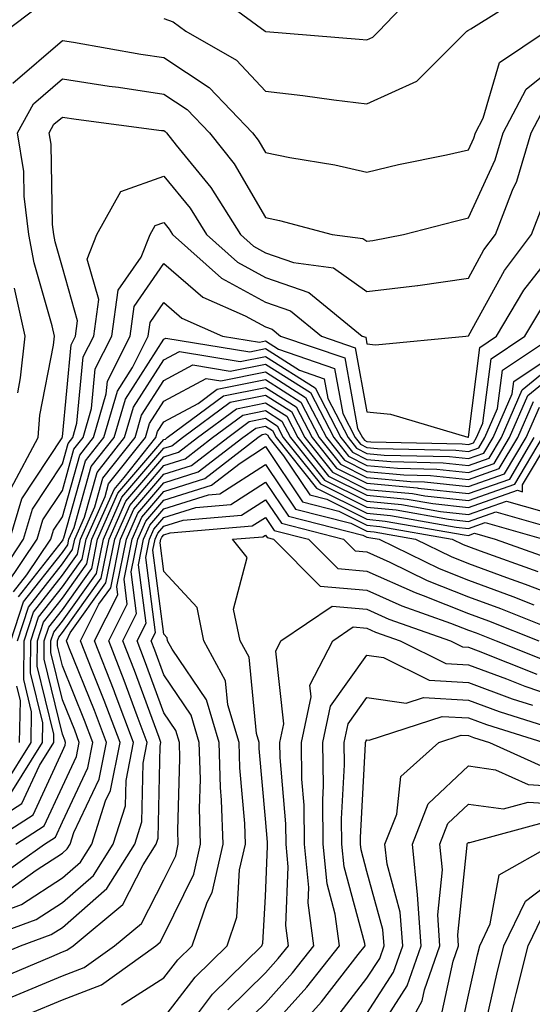
# Model space of a CAD drawing. Units: inches. Extents: x 1016003 to 1018643, y 7229258 to 7231898.
# Drawn here: x 1018504 to 1018554, y 7231586 to 7231683 of the extents above; entities that cross this region are included whole.
import ezdxf

# ---------------------------------------------------------------- set-up
doc = ezdxf.new("R2010")
doc.units = ezdxf.units.IN
doc.header["$MEASUREMENT"] = 0
doc.layers.add('Contour_10167229', color=7, linetype='Continuous', true_color=0xaf4b4e)

msp = doc.modelspace()

# ---------------------------------------------------------------- linework, layer by layer
at = {"layer": 'Contour_10167229'}
for points in [[(1018522.288, 7231686.158, 3034), (1018528.021, 7231681.92, 3034), (1018528.05, 7231681.901, 3034), (1018528.079, 7231681.891, 3034), (1018537.278, 7231681.149, 3034), (1018538.05, 7231681.061, 3034), (1018538.636, 7231681.334, 3034), (1018539.232, 7231681.92, 3034), (1018543.519, 7231686.451, 3034)], [(1018518.05, 7231683.16, 3033), (1018518.978, 7231682.848, 3033), (1018520.228, 7231681.92, 3033), (1018525.198, 7231679.068, 3033), (1018528.05, 7231676.022, 3033), (1018531.741, 7231675.611, 3033), (1018534.808, 7231675.162, 3033), (1018538.05, 7231674.781, 3033), (1018542.962, 7231677.008, 3033), (1018547.903, 7231681.92, 3033), (1018547.982, 7231681.988, 3033), (1018548.05, 7231682.037, 3033), (1018548.275, 7231682.145, 3033), (1018554.124, 7231685.846, 3033)], [(1018502.444, 7231681.92, 3033), (1018505.638, 7231684.332, 3033)], [(1018503.157, 7231676.813, 3032), (1018508.05, 7231681.012, 3032), (1018509.134, 7231680.836, 3032), (1018515.794, 7231679.664, 3032), (1018518.05, 7231679.322, 3032), (1018522.523, 7231676.393, 3032), (1018526.771, 7231671.92, 3032), (1018527.337, 7231671.207, 3032), (1018528.05, 7231669.986, 3032), (1018530.472, 7231669.498, 3032), (1018534.905, 7231668.776, 3032), (1018538.05, 7231668.053, 3032), (1018541.165, 7231668.805, 3032), (1018545.892, 7231669.762, 3032), (1018548.05, 7231670.24, 3032), (1018548.577, 7231671.393, 3032), (1018548.734, 7231671.92, 3032), (1018549.495, 7231673.365, 3032), (1018551.126, 7231678.844, 3032), (1018555.726, 7231681.92, 3032)], [(1018503.011, 7231636.959, 3031), (1018505.648, 7231641.92, 3031), (1018505.843, 7231644.127, 3031), (1018507.161, 7231651.031, 3031), (1018507.259, 7231651.92, 3031), (1018507.034, 7231652.936, 3031), (1018505.267, 7231659.137, 3031), (1018504.759, 7231661.92, 3031), (1018504.28, 7231665.69, 3031), (1018504.241, 7231668.111, 3031), (1018503.636, 7231671.92, 3031), (1018505.189, 7231674.781, 3031), (1018508.05, 7231677.242, 3031), (1018512.65, 7231676.52, 3031), (1018513.568, 7231676.402, 3031), (1018518.05, 7231675.729, 3031), (1018520.355, 7231674.225, 3031), (1018522.532, 7231671.92, 3031), (1018524.984, 7231668.854, 3031), (1018528.05, 7231663.59, 3031), (1018529.437, 7231663.307, 3031), (1018534.632, 7231661.92, 3031), (1018537.659, 7231661.529, 3031), (1018538.05, 7231661.246, 3031), (1018538.646, 7231661.324, 3031), (1018541.653, 7231661.92, 3031), (1018546.732, 7231663.238, 3031), (1018548.05, 7231663.541, 3031), (1018550.696, 7231669.274, 3031), (1018551.478, 7231671.92, 3031), (1018553.743, 7231676.227, 3031), (1018558.05, 7231679.654, 3031)], [(1018502.864, 7231631.92, 3030), (1018504.056, 7231635.914, 3030), (1018508.021, 7231641.891, 3030), (1018508.04, 7231641.93, 3030), (1018508.05, 7231641.988, 3030), (1018508.909, 7231651.061, 3030), (1018509.349, 7231651.92, 3030), (1018509.554, 7231653.424, 3030), (1018508.05, 7231658.668, 3030), (1018507.327, 7231661.197, 3030), (1018507.2, 7231661.92, 3030), (1018507.073, 7231662.897, 3030), (1018506.937, 7231670.807, 3030), (1018506.761, 7231671.92, 3030), (1018507.21, 7231672.76, 3030), (1018508.05, 7231673.473, 3030), (1018509.398, 7231673.268, 3030), (1018517.806, 7231672.164, 3030), (1018518.05, 7231672.135, 3030), (1018518.177, 7231672.047, 3030), (1018518.294, 7231671.92, 3030), (1018519.271, 7231670.699, 3030), (1018522.679, 7231666.549, 3030), (1018525.589, 7231661.92, 3030), (1018526.888, 7231660.758, 3030), (1018528.05, 7231660.123, 3030), (1018530.814, 7231659.156, 3030), (1018534.769, 7231658.639, 3030), (1018538.05, 7231656.295, 3030), (1018543.04, 7231656.91, 3030), (1018543.06, 7231656.91, 3030), (1018548.05, 7231657.613, 3030), (1018549.573, 7231660.397, 3030), (1018550.726, 7231661.92, 3030), (1018552.396, 7231666.266, 3030), (1018552.806, 7231667.164, 3030), (1018554.222, 7231671.92, 3030), (1018555.54, 7231674.43, 3030)], [(1018501.741, 7231628.229, 3029), (1018504.212, 7231631.92, 3029), (1018505.091, 7231634.879, 3029), (1018508.05, 7231639.332, 3029), (1018508.616, 7231641.354, 3029), (1018509.066, 7231641.92, 3029), (1018509.485, 7231643.356, 3029), (1018510.101, 7231649.869, 3029), (1018511.146, 7231651.92, 3029), (1018511.634, 7231655.504, 3029), (1018510.491, 7231659.479, 3029), (1018511.458, 7231661.92, 3029), (1018513.821, 7231666.149, 3029), (1018518.05, 7231667.643, 3029), (1018520.628, 7231664.498, 3029), (1018522.249, 7231661.92, 3029), (1018525.316, 7231659.186, 3029), (1018528.05, 7231657.692, 3029), (1018532.327, 7231656.197, 3029), (1018537.581, 7231651.92, 3029), (1018537.933, 7231651.803, 3029), (1018538.05, 7231651.139, 3029), (1018538.9, 7231651.07, 3029), (1018547.806, 7231651.92, 3029), (1018548.04, 7231651.93, 3029), (1018548.05, 7231651.94, 3029), (1018551.595, 7231658.375, 3029), (1018554.261, 7231661.92, 3029), (1018555.316, 7231664.654, 3029)], [(1018502.542, 7231627.428, 3028), (1018505.56, 7231631.92, 3028), (1018506.126, 7231633.844, 3028), (1018508.05, 7231636.735, 3028), (1018509.183, 7231640.787, 3028), (1018510.091, 7231641.92, 3028), (1018510.921, 7231644.791, 3028), (1018511.292, 7231648.678, 3028), (1018512.933, 7231651.92, 3028), (1018513.548, 7231656.422, 3028), (1018515.804, 7231659.674, 3028), (1018516.702, 7231661.92, 3028), (1018517.181, 7231662.789, 3028), (1018518.05, 7231663.092, 3028), (1018518.577, 7231662.447, 3028), (1018518.909, 7231661.92, 3028), (1018523.734, 7231657.604, 3028), (1018528.05, 7231655.26, 3028), (1018530.521, 7231654.391, 3028), (1018533.568, 7231651.92, 3028), (1018536.907, 7231650.777, 3028), (1018538.05, 7231644.449, 3028), (1018540.374, 7231644.244, 3028), (1018548.011, 7231641.959, 3028), (1018548.05, 7231641.959, 3028), (1018549.163, 7231650.807, 3028), (1018550.833, 7231651.92, 3028), (1018553.528, 7231656.442, 3028), (1018557.005, 7231660.875, 3028)], [(1018503.235, 7231626.735, 3027), (1018504.564, 7231628.434, 3027), (1018506.898, 7231631.92, 3027), (1018507.161, 7231632.809, 3027), (1018508.05, 7231634.137, 3027), (1018509.759, 7231640.211, 3027), (1018511.116, 7231641.92, 3027), (1018512.366, 7231646.236, 3027), (1018512.484, 7231647.486, 3027), (1018514.73, 7231651.92, 3027), (1018515.13, 7231654.84, 3027), (1018518.05, 7231659.059, 3027), (1018521.888, 7231655.758, 3027), (1018526.048, 7231653.922, 3027), (1018528.05, 7231652.838, 3027), (1018528.724, 7231652.594, 3027), (1018529.554, 7231651.92, 3027), (1018535.892, 7231649.762, 3027), (1018537.132, 7231642.838, 3027), (1018537.61, 7231641.92, 3027), (1018537.806, 7231641.676, 3027), (1018538.05, 7231641.549, 3027), (1018538.45, 7231641.52, 3027), (1018547.435, 7231641.305, 3027), (1018548.05, 7231641.236, 3027), (1018548.558, 7231641.412, 3027), (1018548.86, 7231641.92, 3027), (1018549.485, 7231643.356, 3027), (1018550.286, 7231649.684, 3027), (1018553.626, 7231651.92, 3027), (1018555.276, 7231654.693, 3027)], [(1018503.646, 7231646.324, 3032), (1018503.929, 7231647.799, 3032), (1018504.378, 7231651.92, 3032), (1018503.343, 7231656.627, 3032)], [(1018503.724, 7231626.246, 3026), (1018508.05, 7231631.754, 3026), (1018508.118, 7231631.852, 3026), (1018508.128, 7231631.92, 3026), (1018508.196, 7231632.067, 3026), (1018510.325, 7231639.645, 3026), (1018512.142, 7231641.92, 3026), (1018513.47, 7231646.5, 3026), (1018514.954, 7231648.824, 3026), (1018516.517, 7231651.92, 3026), (1018516.702, 7231653.268, 3026), (1018518.05, 7231655.211, 3026), (1018519.818, 7231653.688, 3026), (1018523.831, 7231651.92, 3026), (1018527.454, 7231651.324, 3026), (1018528.05, 7231651.442, 3026), (1018529.349, 7231650.621, 3026), (1018534.866, 7231648.736, 3026), (1018535.667, 7231644.303, 3026), (1018536.898, 7231641.92, 3026), (1018537.415, 7231641.285, 3026), (1018538.05, 7231640.963, 3026), (1018539.105, 7231640.865, 3026), (1018546.81, 7231640.68, 3026), (1018548.05, 7231640.553, 3026), (1018549.066, 7231640.904, 3026), (1018549.671, 7231641.92, 3026), (1018550.921, 7231644.791, 3026), (1018551.4, 7231648.57, 3026), (1018556.419, 7231651.92, 3026)], [(1018502.972, 7231621.92, 3025), (1018504.222, 7231625.748, 3025), (1018508.05, 7231630.631, 3025), (1018508.587, 7231631.383, 3025), (1018508.694, 7231631.92, 3025), (1018509.212, 7231633.082, 3025), (1018510.892, 7231639.078, 3025), (1018513.167, 7231641.92, 3025), (1018514.261, 7231645.709, 3025), (1018518.05, 7231651.627, 3025), (1018518.245, 7231651.725, 3025), (1018526.507, 7231650.377, 3025), (1018528.05, 7231650.68, 3025), (1018531.419, 7231648.551, 3025), (1018533.851, 7231647.721, 3025), (1018534.202, 7231645.768, 3025), (1018536.194, 7231641.92, 3025), (1018537.025, 7231640.895, 3025), (1018538.05, 7231640.377, 3025), (1018539.759, 7231640.211, 3025), (1018546.194, 7231640.065, 3025), (1018548.05, 7231639.86, 3025), (1018549.573, 7231640.397, 3025), (1018550.482, 7231641.92, 3025), (1018552.366, 7231646.236, 3025), (1018552.523, 7231647.447, 3025), (1018555.716, 7231649.586, 3025)], [(1018503.626, 7231621.92, 3024), (1018504.72, 7231625.25, 3024), (1018508.05, 7231629.498, 3024), (1018509.056, 7231630.914, 3024), (1018509.261, 7231631.92, 3024), (1018510.228, 7231634.098, 3024), (1018511.468, 7231638.502, 3024), (1018514.183, 7231641.92, 3024), (1018515.052, 7231644.918, 3024), (1018518.05, 7231649.586, 3024), (1018519.573, 7231650.397, 3024), (1018525.55, 7231649.42, 3024), (1018528.05, 7231649.918, 3024), (1018532.952, 7231646.822, 3024), (1018535.482, 7231641.92, 3024), (1018536.624, 7231640.494, 3024), (1018538.05, 7231639.781, 3024), (1018540.403, 7231639.567, 3024), (1018545.569, 7231639.44, 3024), (1018548.05, 7231639.176, 3024), (1018550.081, 7231639.889, 3024), (1018551.302, 7231641.92, 3024), (1018553.343, 7231646.627, 3024), (1018558.05, 7231650.465, 3024)], [(1018502.308, 7231607.662, 3023), (1018504.964, 7231611.92, 3023), (1018505.023, 7231614.947, 3023), (1018504.241, 7231618.111, 3023), (1018504.28, 7231621.92, 3023), (1018505.218, 7231624.752, 3023), (1018508.05, 7231628.375, 3023), (1018509.525, 7231630.445, 3023), (1018509.827, 7231631.92, 3023), (1018511.243, 7231635.113, 3023), (1018512.034, 7231637.936, 3023), (1018515.208, 7231641.92, 3023), (1018515.843, 7231644.127, 3023), (1018518.05, 7231647.555, 3023), (1018520.892, 7231649.078, 3023), (1018524.593, 7231648.463, 3023), (1018528.05, 7231649.156, 3023), (1018532.484, 7231646.354, 3023), (1018534.778, 7231641.92, 3023), (1018536.234, 7231640.104, 3023), (1018538.05, 7231639.195, 3023), (1018541.058, 7231638.912, 3023), (1018544.954, 7231638.824, 3023), (1018548.05, 7231638.483, 3023), (1018550.589, 7231639.381, 3023), (1018552.112, 7231641.92, 3023), (1018553.909, 7231646.061, 3023), (1018558.05, 7231649.44, 3023)], [(1018503.001, 7231606.969, 3022), (1018506.077, 7231611.92, 3022), (1018506.116, 7231613.854, 3022), (1018504.905, 7231618.776, 3022), (1018504.944, 7231621.92, 3022), (1018505.706, 7231624.264, 3022), (1018508.05, 7231627.242, 3022), (1018509.993, 7231629.977, 3022), (1018510.394, 7231631.92, 3022), (1018512.249, 7231636.119, 3022), (1018512.601, 7231637.369, 3022), (1018516.234, 7231641.92, 3022), (1018516.644, 7231643.326, 3022), (1018518.05, 7231645.524, 3022), (1018522.22, 7231647.75, 3022), (1018523.646, 7231647.516, 3022), (1018528.05, 7231648.395, 3022), (1018532.015, 7231645.885, 3022), (1018534.066, 7231641.92, 3022), (1018535.843, 7231639.713, 3022), (1018538.05, 7231638.6, 3022), (1018541.702, 7231638.268, 3022), (1018544.329, 7231638.199, 3022), (1018548.05, 7231637.799, 3022), (1018551.097, 7231638.873, 3022), (1018552.923, 7231641.92, 3022), (1018554.476, 7231645.494, 3022)], [(1018498.47, 7231602.34, 3021), (1018504.066, 7231605.904, 3021), (1018505.794, 7231609.664, 3021), (1018507.2, 7231611.92, 3021), (1018507.22, 7231612.75, 3021), (1018505.569, 7231619.44, 3021), (1018505.599, 7231621.92, 3021), (1018506.204, 7231623.766, 3021), (1018508.05, 7231626.119, 3021), (1018510.472, 7231629.498, 3021), (1018510.96, 7231631.92, 3021), (1018513.138, 7231636.832, 3021), (1018514.134, 7231638.004, 3021), (1018517.259, 7231641.92, 3021), (1018517.435, 7231642.535, 3021), (1018518.05, 7231643.492, 3021), (1018521.419, 7231645.289, 3021), (1018523.284, 7231646.686, 3021), (1018528.05, 7231647.633, 3021), (1018531.546, 7231645.416, 3021), (1018533.362, 7231641.92, 3021), (1018535.452, 7231639.322, 3021), (1018538.05, 7231638.014, 3021), (1018542.357, 7231637.613, 3021), (1018543.714, 7231637.584, 3021), (1018548.05, 7231637.115, 3021), (1018551.614, 7231638.356, 3021), (1018553.734, 7231641.92, 3021), (1018555.042, 7231644.928, 3021)], [(1018500.628, 7231601.92, 3020), (1018505.159, 7231604.811, 3020), (1018508.05, 7231611.08, 3020), (1018508.323, 7231611.647, 3020), (1018508.372, 7231611.92, 3020), (1018508.284, 7231612.154, 3020), (1018508.05, 7231612.731, 3020), (1018506.243, 7231620.113, 3020), (1018506.263, 7231621.92, 3020), (1018506.702, 7231623.268, 3020), (1018508.05, 7231624.986, 3020), (1018510.941, 7231629.029, 3020), (1018511.526, 7231631.92, 3020), (1018513.528, 7231636.442, 3020), (1018518.05, 7231641.725, 3020), (1018518.196, 7231641.774, 3020), (1018518.382, 7231641.92, 3020), (1018523.919, 7231646.051, 3020), (1018528.05, 7231646.871, 3020), (1018531.077, 7231644.947, 3020), (1018532.65, 7231641.92, 3020), (1018535.052, 7231638.922, 3020), (1018538.05, 7231637.428, 3020), (1018543.001, 7231636.969, 3020), (1018543.089, 7231636.959, 3020), (1018548.05, 7231636.422, 3020), (1018552.122, 7231637.848, 3020), (1018554.544, 7231641.92, 3020)], [(1018501.468, 7231598.502, 3018), (1018506.273, 7231601.92, 3018), (1018507.357, 7231602.613, 3018), (1018508.05, 7231604.117, 3018), (1018510.55, 7231609.42, 3018), (1018511.048, 7231611.92, 3018), (1018510.228, 7231614.098, 3018), (1018508.05, 7231619.479, 3018), (1018507.571, 7231621.442, 3018), (1018507.571, 7231621.92, 3018), (1018507.689, 7231622.281, 3018), (1018508.05, 7231622.731, 3018), (1018511.878, 7231628.092, 3018), (1018512.659, 7231631.92, 3018), (1018514.31, 7231635.66, 3018), (1018518.05, 7231640.026, 3018), (1018519.485, 7231640.485, 3018), (1018521.36, 7231641.92, 3018), (1018525.198, 7231644.772, 3018), (1018528.05, 7231645.348, 3018), (1018530.15, 7231644.02, 3018), (1018531.234, 7231641.92, 3018), (1018534.271, 7231638.141, 3018), (1018538.05, 7231636.246, 3018), (1018542.005, 7231635.875, 3018), (1018544.534, 7231635.436, 3018), (1018548.05, 7231635.055, 3018), (1018552.874, 7231636.744, 3018), (1018553.372, 7231636.598, 3018), (1018553.392, 7231637.262, 3018), (1018556.175, 7231641.92, 3018)], [(1018503.45, 7231601.92, 3019), (1018506.263, 7231603.707, 3019), (1018508.05, 7231607.594, 3019), (1018509.437, 7231610.533, 3019), (1018509.71, 7231611.92, 3019), (1018509.261, 7231613.131, 3019), (1018508.05, 7231616.11, 3019), (1018506.907, 7231620.777, 3019), (1018506.917, 7231621.92, 3019), (1018507.2, 7231622.77, 3019), (1018508.05, 7231623.863, 3019), (1018511.409, 7231628.561, 3019), (1018512.093, 7231631.92, 3019), (1018513.919, 7231636.051, 3019), (1018518.05, 7231640.875, 3019), (1018518.841, 7231641.129, 3019), (1018519.876, 7231641.92, 3019), (1018524.564, 7231645.406, 3019), (1018528.05, 7231646.11, 3019), (1018530.618, 7231644.488, 3019), (1018531.946, 7231641.92, 3019), (1018534.661, 7231638.531, 3019), (1018538.05, 7231636.832, 3019), (1018542.542, 7231636.412, 3019), (1018543.773, 7231636.197, 3019), (1018548.05, 7231635.738, 3019), (1018552.63, 7231637.34, 3019), (1018555.364, 7231641.92, 3019)], [(1018502.64, 7231597.33, 3017), (1018505.482, 7231599.352, 3017), (1018508.05, 7231601.022, 3017), (1018508.528, 7231601.442, 3017), (1018508.831, 7231601.92, 3017), (1018509.193, 7231603.063, 3017), (1018511.663, 7231608.307, 3017), (1018512.396, 7231611.92, 3017), (1018511.204, 7231615.074, 3017), (1018508.685, 7231621.285, 3017), (1018508.441, 7231621.92, 3017), (1018508.831, 7231622.701, 3017), (1018512.347, 7231627.623, 3017), (1018513.226, 7231631.92, 3017), (1018514.71, 7231635.26, 3017), (1018518.05, 7231639.176, 3017), (1018520.14, 7231639.83, 3017), (1018522.855, 7231641.92, 3017), (1018525.833, 7231644.137, 3017), (1018528.05, 7231644.586, 3017), (1018529.681, 7231643.551, 3017), (1018530.521, 7231641.92, 3017), (1018533.88, 7231637.75, 3017), (1018538.05, 7231635.66, 3017), (1018541.468, 7231635.338, 3017), (1018545.306, 7231634.664, 3017), (1018548.05, 7231634.361, 3017), (1018551.81, 7231635.68, 3017), (1018555.276, 7231634.693, 3017)], [(1018500.999, 7231594.869, 3016), (1018504.007, 7231595.963, 3016), (1018508.05, 7231598.59, 3016), (1018509.827, 7231600.143, 3016), (1018510.95, 7231601.92, 3016), (1018512.298, 7231606.168, 3016), (1018512.776, 7231607.193, 3016), (1018513.734, 7231611.92, 3016), (1018512.171, 7231616.041, 3016), (1018510.98, 7231618.99, 3016), (1018509.827, 7231621.92, 3016), (1018511.653, 7231625.524, 3016), (1018512.816, 7231627.154, 3016), (1018513.792, 7231631.92, 3016), (1018515.101, 7231634.869, 3016), (1018518.05, 7231638.317, 3016), (1018520.784, 7231639.186, 3016), (1018524.339, 7231641.92, 3016), (1018526.468, 7231643.502, 3016), (1018528.05, 7231643.824, 3016), (1018529.212, 7231643.082, 3016), (1018529.818, 7231641.92, 3016), (1018533.489, 7231637.36, 3016), (1018538.05, 7231635.065, 3016), (1018540.931, 7231634.801, 3016), (1018546.077, 7231633.893, 3016), (1018548.05, 7231633.678, 3016), (1018550.755, 7231634.625, 3016), (1018557.191, 7231632.779, 3016)], [(1018498.392, 7231591.92, 3015), (1018505.482, 7231594.488, 3015), (1018508.05, 7231596.158, 3015), (1018511.126, 7231598.844, 3015), (1018513.06, 7231601.92, 3015), (1018514.271, 7231605.699, 3015), (1018514.319, 7231608.19, 3015), (1018515.071, 7231611.92, 3015), (1018513.265, 7231616.705, 3015), (1018513.148, 7231617.018, 3015), (1018511.224, 7231621.92, 3015), (1018513.519, 7231626.451, 3015), (1018513.411, 7231627.281, 3015), (1018514.359, 7231631.92, 3015), (1018515.491, 7231634.479, 3015), (1018518.05, 7231637.467, 3015), (1018521.429, 7231638.541, 3015), (1018525.823, 7231641.92, 3015), (1018527.103, 7231642.867, 3015), (1018528.05, 7231643.063, 3015), (1018528.743, 7231642.613, 3015), (1018529.105, 7231641.92, 3015), (1018533.089, 7231636.959, 3015), (1018538.05, 7231634.479, 3015), (1018540.384, 7231634.254, 3015), (1018546.849, 7231633.121, 3015), (1018548.05, 7231632.994, 3015), (1018549.7, 7231633.57, 3015), (1018555.443, 7231631.92, 3015)], [(1018499.798, 7231590.172, 3014), (1018503.939, 7231591.92, 3014), (1018506.956, 7231593.014, 3014), (1018508.05, 7231593.727, 3014), (1018512.425, 7231597.545, 3014), (1018515.179, 7231601.92, 3014), (1018515.872, 7231604.098, 3014), (1018515.999, 7231609.869, 3014), (1018516.409, 7231611.92, 3014), (1018515.413, 7231614.557, 3014), (1018514.153, 7231618.024, 3014), (1018512.62, 7231621.92, 3014), (1018514.446, 7231625.524, 3014), (1018514.124, 7231627.994, 3014), (1018514.925, 7231631.92, 3014), (1018515.882, 7231634.088, 3014), (1018518.05, 7231636.617, 3014), (1018522.073, 7231637.897, 3014), (1018527.318, 7231641.92, 3014), (1018527.737, 7231642.233, 3014), (1018528.05, 7231642.301, 3014), (1018528.284, 7231642.154, 3014), (1018528.401, 7231641.92, 3014), (1018529.837, 7231640.133, 3014), (1018532.425, 7231636.295, 3014), (1018534.105, 7231635.865, 3014), (1018538.05, 7231633.883, 3014), (1018539.847, 7231633.717, 3014), (1018547.62, 7231632.35, 3014), (1018548.05, 7231632.301, 3014), (1018548.636, 7231632.506, 3014), (1018550.696, 7231631.92, 3014), (1018556.126, 7231629.996, 3014)], [(1018501.448, 7231588.522, 3013), (1018506.995, 7231590.865, 3013), (1018508.05, 7231591.315, 3013), (1018508.489, 7231591.481, 3013), (1018509.105, 7231591.92, 3013), (1018514.007, 7231595.963, 3013), (1018516.019, 7231599.889, 3013), (1018517.298, 7231601.92, 3013), (1018517.474, 7231602.496, 3013), (1018517.679, 7231611.549, 3013), (1018517.747, 7231611.92, 3013), (1018517.571, 7231612.399, 3013), (1018515.15, 7231619.02, 3013), (1018514.017, 7231621.92, 3013), (1018515.364, 7231624.606, 3013), (1018514.837, 7231628.707, 3013), (1018515.491, 7231631.92, 3013), (1018516.273, 7231633.697, 3013), (1018518.05, 7231635.768, 3013), (1018522.728, 7231637.242, 3013), (1018525.55, 7231639.42, 3013), (1018528.05, 7231641.041, 3013), (1018531.722, 7231635.592, 3013), (1018535.286, 7231634.684, 3013), (1018538.05, 7231633.297, 3013), (1018539.31, 7231633.18, 3013), (1018546.458, 7231631.92, 3013), (1018547.532, 7231631.402, 3013), (1018548.05, 7231631.197, 3013), (1018549.202, 7231630.768, 3013), (1018554.886, 7231628.756, 3013)], [(1018503.099, 7231586.871, 3012), (1018508.05, 7231588.961, 3012), (1018510.198, 7231589.772, 3012), (1018513.187, 7231591.92, 3012), (1018515.853, 7231594.117, 3012), (1018518.05, 7231598.414, 3012), (1018519.212, 7231600.758, 3012), (1018519.466, 7231601.92, 3012), (1018519.427, 7231603.297, 3012), (1018519.622, 7231610.348, 3012), (1018519.573, 7231611.92, 3012), (1018519.222, 7231613.092, 3012), (1018518.05, 7231614.83, 3012), (1018516.155, 7231620.026, 3012), (1018515.403, 7231621.92, 3012), (1018516.292, 7231623.678, 3012), (1018515.55, 7231629.42, 3012), (1018516.058, 7231631.92, 3012), (1018516.673, 7231633.297, 3012), (1018518.05, 7231634.908, 3012), (1018522.435, 7231636.305, 3012), (1018523.577, 7231636.393, 3012), (1018528.05, 7231639.293, 3012), (1018531.019, 7231634.889, 3012), (1018536.468, 7231633.502, 3012), (1018538.05, 7231632.711, 3012), (1018538.773, 7231632.643, 3012), (1018542.855, 7231631.92, 3012), (1018546.351, 7231630.221, 3012), (1018548.05, 7231629.547, 3012), (1018551.8, 7231628.17, 3012), (1018553.646, 7231627.516, 3012), (1018558.05, 7231625.826, 3012)], [(1018504.759, 7231585.211, 3011), (1018508.05, 7231586.608, 3011), (1018511.907, 7231588.063, 3011), (1018517.269, 7231591.92, 3011), (1018517.698, 7231592.272, 3011), (1018518.05, 7231592.965, 3011), (1018521.009, 7231598.961, 3011), (1018521.673, 7231601.92, 3011), (1018521.556, 7231605.426, 3011), (1018521.644, 7231608.326, 3011), (1018521.536, 7231611.92, 3011), (1018520.735, 7231614.606, 3011), (1018518.05, 7231618.57, 3011), (1018517.151, 7231621.022, 3011), (1018516.8, 7231621.92, 3011), (1018517.22, 7231622.75, 3011), (1018516.263, 7231630.133, 3011), (1018516.624, 7231631.92, 3011), (1018517.064, 7231632.906, 3011), (1018518.05, 7231634.059, 3011), (1018521.185, 7231635.055, 3011), (1018524.632, 7231635.338, 3011), (1018528.05, 7231637.555, 3011), (1018530.316, 7231634.186, 3011), (1018537.65, 7231632.32, 3011), (1018538.05, 7231632.115, 3011), (1018538.226, 7231632.096, 3011), (1018539.251, 7231631.92, 3011), (1018545.169, 7231629.039, 3011), (1018548.05, 7231627.906, 3011), (1018552.425, 7231626.295, 3011), (1018554.495, 7231625.475, 3011)], [(1018513.86, 7231586.11, 3010), (1018518.05, 7231588.746, 3010), (1018519.427, 7231590.543, 3010), (1018520.823, 7231591.92, 3010), (1018522.327, 7231596.197, 3010), (1018522.806, 7231597.164, 3010), (1018523.88, 7231601.92, 3010), (1018523.734, 7231606.236, 3010), (1018523.626, 7231607.496, 3010), (1018523.499, 7231611.92, 3010), (1018522.249, 7231616.119, 3010), (1018518.87, 7231621.1, 3010), (1018518.421, 7231621.92, 3010), (1018518.362, 7231622.233, 3010), (1018518.05, 7231622.565, 3010), (1018516.976, 7231630.846, 3010), (1018517.191, 7231631.92, 3010), (1018517.454, 7231632.516, 3010), (1018518.05, 7231633.209, 3010), (1018519.935, 7231633.805, 3010), (1018525.687, 7231634.283, 3010), (1018528.05, 7231635.817, 3010), (1018529.622, 7231633.492, 3010), (1018535.755, 7231631.92, 3010), (1018536.898, 7231630.768, 3010), (1018538.05, 7231630.67, 3010), (1018540.316, 7231629.654, 3010), (1018543.997, 7231627.867, 3010), (1018548.05, 7231626.266, 3010), (1018551.224, 7231625.094, 3010), (1018557.278, 7231622.692, 3010)], [(1018518.05, 7231584.811, 3009), (1018521.136, 7231588.834, 3009), (1018524.271, 7231591.92, 3009), (1018525.247, 7231594.723, 3009), (1018525.511, 7231599.381, 3009), (1018526.077, 7231601.92, 3009), (1018526.019, 7231603.951, 3009), (1018525.54, 7231609.41, 3009), (1018525.462, 7231611.92, 3009), (1018524.359, 7231615.611, 3009), (1018524.124, 7231617.994, 3009), (1018521.985, 7231621.92, 3009), (1018521.321, 7231625.192, 3009), (1018518.05, 7231628.756, 3009), (1018517.689, 7231631.559, 3009), (1018517.757, 7231631.92, 3009), (1018517.845, 7231632.125, 3009), (1018518.05, 7231632.36, 3009), (1018518.685, 7231632.555, 3009), (1018526.741, 7231633.229, 3009), (1018528.05, 7231634.068, 3009), (1018528.919, 7231632.789, 3009), (1018532.308, 7231631.92, 3009), (1018535.179, 7231629.049, 3009), (1018538.05, 7231628.795, 3009), (1018542.796, 7231626.666, 3009), (1018543.587, 7231626.383, 3009), (1018548.05, 7231624.625, 3009), (1018550.032, 7231623.902, 3009), (1018554.993, 7231621.92, 3009)], [(1018521.458, 7231585.328, 3008), (1018522.835, 7231587.135, 3008), (1018527.708, 7231591.92, 3008), (1018527.796, 7231592.174, 3008), (1018528.05, 7231596.764, 3008), (1018528.265, 7231601.705, 3008), (1018528.245, 7231601.92, 3008), (1018528.245, 7231602.115, 3008), (1018528.05, 7231604.42, 3008), (1018527.444, 7231611.315, 3008), (1018527.425, 7231611.92, 3008), (1018527.161, 7231612.809, 3008), (1018526.439, 7231620.309, 3008), (1018525.56, 7231621.92, 3008), (1018524.915, 7231625.055, 3008), (1018526.243, 7231630.113, 3008), (1018524.798, 7231631.92, 3008), (1018527.806, 7231632.164, 3008), (1018528.05, 7231632.33, 3008), (1018528.216, 7231632.086, 3008), (1018528.86, 7231631.92, 3008), (1018533.45, 7231627.32, 3008), (1018538.05, 7231626.92, 3008), (1018541.497, 7231625.367, 3008), (1018546.302, 7231623.668, 3008), (1018548.05, 7231622.985, 3008), (1018548.831, 7231622.701, 3008), (1018550.784, 7231621.92, 3008), (1018555.989, 7231619.86, 3008)], [(1018524.359, 7231585.611, 3007), (1018528.05, 7231589.244, 3007), (1018529.319, 7231590.651, 3007), (1018530.316, 7231591.92, 3007), (1018530.052, 7231593.922, 3007), (1018530.296, 7231599.674, 3007), (1018530.081, 7231601.92, 3007), (1018530.052, 7231603.922, 3007), (1018529.515, 7231610.455, 3007), (1018529.485, 7231611.92, 3007), (1018529.876, 7231613.746, 3007), (1018529.066, 7231620.904, 3007), (1018529.583, 7231621.92, 3007), (1018534.632, 7231625.338, 3007), (1018538.05, 7231625.035, 3007), (1018540.198, 7231624.068, 3007), (1018546.302, 7231621.92, 3007), (1018547.474, 7231621.344, 3007), (1018548.05, 7231621.305, 3007), (1018549.026, 7231620.943, 3007), (1018554.788, 7231618.658, 3007)], [(1018525.853, 7231584.117, 3006), (1018528.05, 7231586.276, 3006), (1018530.726, 7231589.244, 3006), (1018532.835, 7231591.92, 3006), (1018532.269, 7231596.139, 3006), (1018532.337, 7231597.633, 3006), (1018531.917, 7231601.92, 3006), (1018531.868, 7231605.738, 3006), (1018531.653, 7231608.317, 3006), (1018531.595, 7231611.92, 3006), (1018532.552, 7231616.422, 3006), (1018532.425, 7231617.545, 3006), (1018534.681, 7231621.92, 3006), (1018536.683, 7231623.287, 3006), (1018538.05, 7231623.16, 3006), (1018538.909, 7231622.779, 3006), (1018541.331, 7231621.92, 3006), (1018545.823, 7231619.693, 3006), (1018548.05, 7231619.567, 3006), (1018551.79, 7231618.18, 3006), (1018553.597, 7231617.467, 3006), (1018558.05, 7231615.953, 3006)], [(1018528.05, 7231583.307, 3005), (1018532.132, 7231587.838, 3005), (1018535.355, 7231591.92, 3005), (1018534.935, 7231595.035, 3005), (1018534.134, 7231598.004, 3005), (1018533.753, 7231601.92, 3005), (1018533.694, 7231606.276, 3005), (1018533.773, 7231607.643, 3005), (1018533.704, 7231611.92, 3005), (1018534.466, 7231615.504, 3005), (1018538.05, 7231620.514, 3005), (1018539.691, 7231620.279, 3005), (1018544.183, 7231618.053, 3005), (1018548.05, 7231617.818, 3005), (1018552.357, 7231616.227, 3005), (1018554.368, 7231615.602, 3005)], [(1018503.841, 7231611.92, 3024), (1018503.919, 7231616.051, 3024), (1018503.577, 7231617.447, 3024)], [(1018529.573, 7231581.92, 3004), (1018533.577, 7231586.393, 3004), (1018537.191, 7231591.061, 3004), (1018537.864, 7231591.92, 3004), (1018537.835, 7231592.135, 3004), (1018535.804, 7231599.674, 3004), (1018535.589, 7231601.92, 3004), (1018535.55, 7231604.42, 3004), (1018535.843, 7231609.713, 3004), (1018535.814, 7231611.92, 3004), (1018536.204, 7231613.766, 3004), (1018538.05, 7231616.344, 3004), (1018541.917, 7231615.787, 3004), (1018543.626, 7231616.344, 3004), (1018548.05, 7231616.08, 3004), (1018551.087, 7231614.957, 3004), (1018556.79, 7231613.18, 3004)], [(1018535.081, 7231584.889, 3003), (1018538.05, 7231588.717, 3003), (1018539.31, 7231590.66, 3003), (1018539.749, 7231591.92, 3003), (1018539.632, 7231593.502, 3003), (1018538.05, 7231599.215, 3003), (1018537.474, 7231601.344, 3003), (1018537.415, 7231601.92, 3003), (1018537.415, 7231602.555, 3003), (1018537.923, 7231611.793, 3003), (1018537.923, 7231611.92, 3003), (1018537.943, 7231612.027, 3003), (1018538.05, 7231612.174, 3003), (1018538.275, 7231612.145, 3003), (1018545.482, 7231614.488, 3003), (1018548.05, 7231614.332, 3003), (1018549.818, 7231613.688, 3003), (1018555.472, 7231611.92, 3003)], [(1018538.05, 7231585.25, 3002), (1018540.657, 7231589.313, 3002), (1018541.575, 7231591.92, 3002), (1018541.341, 7231595.211, 3002), (1018540.032, 7231599.938, 3002), (1018539.827, 7231601.92, 3002), (1018540.999, 7231604.869, 3002), (1018541.409, 7231608.561, 3002), (1018545.14, 7231611.92, 3002), (1018547.337, 7231612.633, 3002), (1018548.05, 7231612.594, 3002), (1018548.538, 7231612.408, 3002), (1018550.12, 7231611.92, 3002), (1018555.589, 7231609.459, 3002)], [(1018538.275, 7231582.145, 3001), (1018542.015, 7231587.955, 3001), (1018543.411, 7231591.92, 3001), (1018543.05, 7231596.92, 3001), (1018542.532, 7231601.92, 3001), (1018544.095, 7231605.875, 3001), (1018548.05, 7231609.606, 3001), (1018550.726, 7231609.244, 3001), (1018553.929, 7231607.799, 3001), (1018558.05, 7231607.535, 3001)], [(1018540.989, 7231581.92, 3000), (1018543.48, 7231586.49, 3000), (1018543.714, 7231587.584, 3000), (1018545.237, 7231591.92, 3000), (1018545.023, 7231594.947, 3000), (1018545.501, 7231599.371, 3000), (1018545.228, 7231601.92, 3000), (1018546.028, 7231603.942, 3000), (1018548.05, 7231605.846, 3000), (1018551.507, 7231605.377, 3000), (1018553.929, 7231606.041, 3000), (1018558.05, 7231605.777, 3000)], [(1018545.316, 7231584.654, 2999), (1018546.536, 7231590.406, 2999), (1018547.073, 7231591.92, 2999), (1018546.995, 7231592.975, 2999), (1018547.943, 7231601.813, 2999), (1018547.933, 7231601.92, 2999), (1018547.962, 7231602.008, 2999), (1018548.05, 7231602.086, 2999), (1018548.196, 7231602.067, 2999), (1018555.814, 7231604.156, 2999)], [(1018547.151, 7231582.818, 2998), (1018548.05, 7231587.037, 2998), (1018548.939, 7231591.031, 2998), (1018549.163, 7231591.92, 2998), (1018550.198, 7231594.068, 2998), (1018551.087, 7231598.883, 2998), (1018556.439, 7231601.92, 2998)], [(1018549.583, 7231583.453, 2997), (1018550.843, 7231589.127, 2997), (1018551.556, 7231591.92, 2997), (1018553.665, 7231596.305, 2997), (1018558.05, 7231599.606, 2997)], [(1018551.468, 7231581.92, 2996), (1018552.571, 7231586.442, 2996), (1018552.747, 7231587.223, 2996), (1018553.948, 7231591.92, 2996), (1018555.286, 7231594.684, 2996)]]:
    msp.add_polyline3d(points, dxfattribs=at)

doc.saveas('drawing.dxf')
